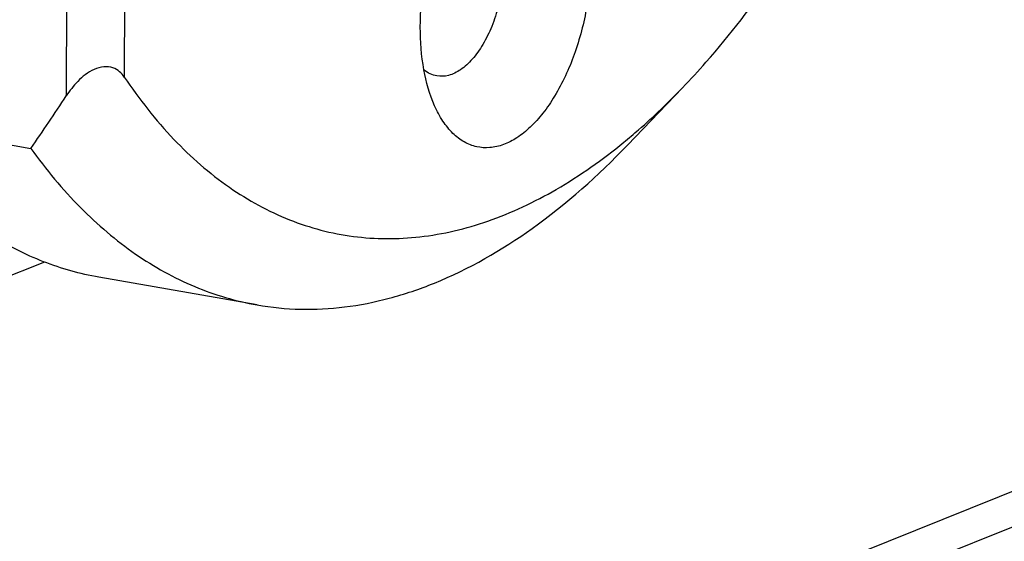
# Model space of a CAD drawing. Units: millimetres. Extents: x 44035 to 47609, y 3592 to 4812.
# Drawn here: x 45635 to 45658, y 4288 to 4301 of the extents above; entities that cross this region are included whole.
import ezdxf

# ---------------------------------------------------------------- set-up
doc = ezdxf.new("R2010")
doc.units = ezdxf.units.MM
doc.layers.add('粗实线', color=3, linetype='Continuous', lineweight=30)

# ---------------------------------------------------------------- blocks, each defined once
blk = doc.blocks.new('A$C31EC770A')
at = {"color": 7, "linetype": 'Continuous'}
for p, q in [((389.052, 410.403), (388.315, 203.431)), ((390.435, 410.477), (389.699, 203.882)), ((403.018, 203.626), (401.701, 202.254)), ((384.533, 202.692), (387.471, 202.178)), ((387.796, 199.468), (328.975, 175.852)), ((392.871, 198.445), (389.094, 199.106)), ((320.288, 157.625), (421.413, 198.225)), ((320.002, 156.663), (421.127, 197.263))]:
    blk.add_line(p, q, dxfattribs=at)
blk.add_arc((333.377, 239.548), 65.747, 325.36219, 326.67863, dxfattribs=at)
for points, knots in [([(396.761, 205.075), (396.763, 205.438), (396.826, 206.167), (397.079, 207.213), (397.47, 208.151), (397.831, 208.698), (398.032, 208.927)], [0, 0, 0, 0, 0.263825, 0.528865, 0.778833, 1, 1, 1, 1]), ([(400.839, 206.731), (400.838, 206.338), (400.764, 205.551), (400.472, 204.433), (400.086, 203.588), (399.703, 203.025), (399.402, 202.689), (399.085, 202.431), (398.758, 202.26), (398.427, 202.182), (398.102, 202.203), (397.797, 202.323), (397.522, 202.537), (397.284, 202.834), (397.159, 203.069), (397.102, 203.197)], [0, 0, 0, 0, 0.162424, 0.324753, 0.47541, 0.543444, 0.605499, 0.661344, 0.711402, 0.756943, 0.800147, 0.843788, 0.890522, 0.942261, 1, 1, 1, 1]), ([(398.765, 206.62), (398.764, 206.446), (398.739, 206.095), (398.639, 205.582), (398.48, 205.097), (398.272, 204.666), (398.024, 204.313), (397.748, 204.054), (397.453, 203.904), (397.246, 203.891), (397.153, 203.907)], [0, 0, 0, 0, 0.151097, 0.304285, 0.453448, 0.592869, 0.71797, 0.826193, 0.918308, 1, 1, 1, 1]), ([(403.017, 203.626), (403.208, 203.824), (403.986, 204.673), (404.689, 205.59), (405.185, 206.311)], [0, 0, 0, 0, 0.239492, 1, 1, 1, 1]), ([(397.102, 203.197), (396.981, 203.469), (396.808, 204.093), (396.76, 204.734), (396.761, 205.075)], [0, 0, 0, 0, 0.466778, 1, 1, 1, 1]), ([(389.699, 203.882), (389.668, 203.929), (389.59, 204.019), (389.423, 204.118), (389.203, 204.142), (388.974, 204.072), (388.767, 203.943), (388.536, 203.735), (388.396, 203.555), (388.315, 203.431)], [0, 0, 0, 0, 0.097069, 0.202888, 0.326549, 0.466849, 0.60858, 0.744729, 1, 1, 1, 1]), ([(389.699, 203.882), (390.053, 203.356), (390.808, 202.393), (392.139, 201.224), (393.599, 200.422), (395.16, 200.013), (396.785, 200.008), (398.435, 200.404), (400.08, 201.183), (401.108, 201.911), (401.615, 202.325)], [0, 0, 0, 0, 0.137241, 0.263179, 0.380788, 0.494303, 0.608698, 0.728781, 0.858383, 1, 1, 1, 1]), ([(397.153, 203.907), (397.1, 203.916), (396.993, 203.95), (396.898, 204.01), (396.853, 204.045)], [0, 0, 0, 0, 0.488398, 1, 1, 1, 1]), ([(401.615, 202.325), (401.735, 202.423), (402.222, 202.835), (402.683, 203.277), (403.017, 203.626)], [0, 0, 0, 0, 0.242757, 1, 1, 1, 1]), ([(397.096, 198.965), (397.922, 199.301), (399.583, 200.259), (401.005, 201.53), (401.701, 202.254)], [0, 0, 0, 0, 0.470338, 1, 1, 1, 1]), ([(389.094, 199.106), (388.644, 199.185), (387.745, 199.438), (386.471, 200.086), (385.278, 200.993), (384.571, 201.735), (384.234, 202.14)], [0, 0, 0, 0, 0.234649, 0.475879, 0.729491, 1, 1, 1, 1]), ([(387.471, 202.178), (387.83, 201.678), (388.592, 200.76), (389.91, 199.634), (391.339, 198.837), (392.361, 198.534), (392.871, 198.445)], [0, 0, 0, 0, 0.274958, 0.529558, 0.7689, 1, 1, 1, 1]), ([(392.871, 198.445), (393.212, 198.385), (393.908, 198.317), (394.97, 198.373), (396.043, 198.585), (396.746, 198.823), (397.096, 198.965)], [0, 0, 0, 0, 0.240604, 0.485116, 0.737228, 1, 1, 1, 1])]:
    blk.add_open_spline(points, degree=3, knots=knots, dxfattribs=at)

msp = doc.modelspace()

# ---------------------------------------------------------------- block references
at = {"layer": '粗实线'}
msp.add_blockref('A$C31EC770A', (45247.593, 4095.554), dxfattribs=at)

doc.saveas('drawing.dxf')
